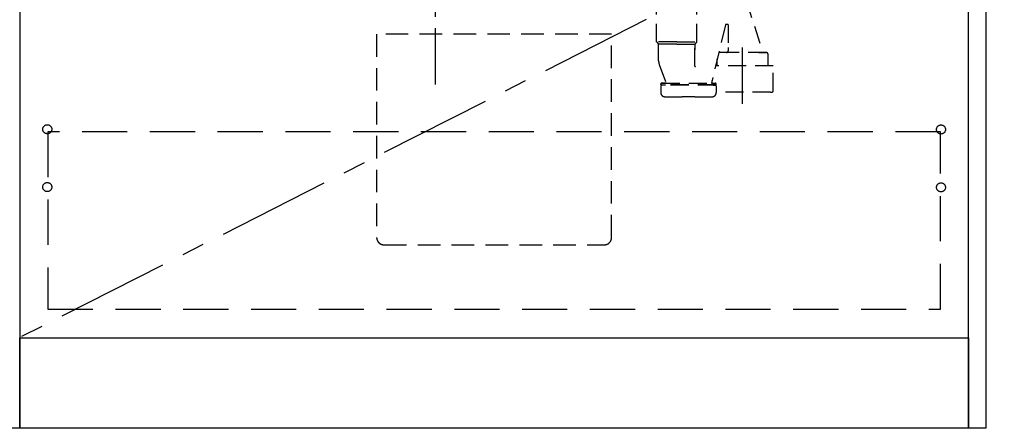
# Model space of a CAD drawing. Extents: x 56059 to 82181, y -10810 to -2410.
# Drawn here: x 72862 to 73952, y -8853 to -8401 of the extents above; entities that cross this region are included whole.
import ezdxf

# ---------------------------------------------------------------- set-up
doc = ezdxf.new("R2010")
doc.units = 0
doc.header["$LTSCALE"] = 50
doc.header["$MEASUREMENT"] = 0
for name, pattern in [('CENTER', [2, 1.25, -0.25, 0.25, -0.25]), ('DASHED', [0.75, 0.5, -0.25]), ('HIDDEN', [0.375, 0.25, -0.125])]:
    doc.linetypes.add(name, pattern=pattern)
doc.layers.get('0').update_dxf_attribs({"linetype": 'CONTINUOUS'})
for name, color, linetype in [('120-キャビネット（外）', 7, 'CONTINUOUS'), ('121-キャビネット（中）', 253, 'HIDDEN'), ('123-扉向き', 231, 'CENTER'), ('150-機器', 8, 'CONTINUOUS'), ('160-文字', 254, 'CONTINUOUS')]:
    doc.layers.add(name, color=color, linetype=linetype)
doc.styles.add('KH001', font='txt')
doc.dimstyles.new('KH1xx030', dxfattribs={"dimscale": 30, "dimtxt": 2, "dimasz": 0.6, "dimexe": 0.3, "dimexo": 1.2, "dimgap": 0.5, "dimtad": 3, "dimdec": 1, "dimdsep": 46, "dimlunit": 6, "dimtxsty": 'KH001', "dimblk": 'DOT', "dimcen": 1, "dimdle": 1, "dimclrd": 256, "dimclre": 256, "dimclrt": 256, "dimadec": 0, "dimazin": 0, "dimtfac": 1, "dimtdec": 1, "dimtix": 1, "dimtmove": 2, "dimatfit": 3, "dimldrblk": 'CLOSEDBLANK', "dimfxl": 1, "dimtolj": 1, "dimtzin": 0, "dimlwd": -1, "dimlwe": -1, "dimarcsym": 0})

# ---------------------------------------------------------------- blocks, each defined once
blk = doc.blocks.new('_ClosedBlank')
at = {"color": 0, "linetype": 'ByBlock', "lineweight": -2}
for p, q in [((-1, 0.167), (0, 0)), ((-1, 0.167), (-1, -0.167)), ((0, 0), (-1, -0.167))]:
    blk.add_line(p, q, dxfattribs=at)
blk = doc.blocks.new('_Dot')
at = {"color": 0, "linetype": 'ByBlock', "lineweight": -2}
blk.add_line((-0.5, 0), (-1, 0), dxfattribs=at)
at = {"color": 0, "linetype": 'ByBlock', "const_width": 0.5}
blk.add_lwpolyline([(-0.25, 0, 1), (0.25, 0, 1)], format="xyb", close=True, dxfattribs=at)

msp = doc.modelspace()

# ---------------------------------------------------------------- linework, layer by layer
at = {"layer": '120-キャビネット（外）', "color": 6}
for p, q in [((72861.99, -8032.51), (72861.99, -8852.51)), ((72861.99, -8852.51), (72411.99, -8852.51))]:
    msp.add_line(p, q, dxfattribs=at)
for points in [[(73911.99, -8032.51), (72861.99, -8032.51), (72861.99, -8752.51), (73911.99, -8752.51)], [(73911.99, -8032.51), (73930.99, -8032.51), (73930.99, -8852.51), (73911.99, -8852.51)], [(72861.99, -8752.51), (73911.99, -8752.51), (73911.99, -8852.51), (72861.99, -8852.51)]]:
    msp.add_lwpolyline(points, close=True, dxfattribs=at)
at = {"layer": '121-キャビネット（中）', "color": 13, "ltscale": 2}
msp.add_lwpolyline([(73264.99, -8649.51), (73508.99, -8649.51, 0.4142136), (73516.99, -8641.51), (73516.99, -8416.51), (73256.99, -8416.51), (73256.99, -8641.51, 0.4142136)], format="xyb", close=True, dxfattribs=at)
at = {"layer": '121-キャビネット（中）', "color": 13, "ltscale": 4}
msp.add_lwpolyline([(73880.99, -8524.61), (72892.99, -8524.61), (72892.99, -8720.61), (73880.99, -8720.61)], close=True, dxfattribs=at)
for centre in [(72892.49, -8521.71), (73881.49, -8522.01), (72892.49, -8585.71), (72892.49, -8585.71), (73881.49, -8586.01), (73881.49, -8586.01)]:
    msp.add_circle(centre, 5, dxfattribs=at)
at = {"layer": '123-扉向き', "ltscale": 2}
msp.add_line((73911.99, -8219.51), (72861.99, -8752.21), dxfattribs=at)
at = {"layer": '150-機器', "color": 13, "linetype": 'CENTER'}
for p, q in [((73321.99, -8472.4), (73321.99, -8175.79)), ((73321.99, -8472.4), (73321.99, -8175.79)), ((73662, -8493.69), (73662, -8421.38))]:
    msp.add_line(p, q, dxfattribs=at)
at = {"layer": '150-機器', "color": 13, "linetype": 'DASHED', "ltscale": 0.8}
for p, q in [((73566.8, -8424.99), (73566.8, -8386.78)), ((73611.2, -8424.99), (73611.2, -8386.78)), ((73665.99, -8378.94), (73684.1, -8436.87)), ((73642.94, -8406.2), (73627.52, -8470.67)), ((73645.5, -8405.77), (73643.43, -8405.77)), ((73646, -8406.27), (73646, -8431.18)), ((73589, -8425.17), (73566.83, -8425.17)), ((73566.93, -8425.33), (73568.87, -8427.49)), ((73589, -8427.64), (73568.96, -8427.64)), ((73569, -8445.94), (73569, -8427.82)), ((73589, -8425.17), (73611.16, -8425.17)), ((73589, -8427.64), (73609.03, -8427.64)), ((73609, -8427.82), (73609, -8433.92)), ((73609, -8451.91), (73609, -8427.82)), ((73611.07, -8425.33), (73609.13, -8427.49)), ((73646, -8431.18), (73646, -8434.87)), ((73633.9, -8451.59), (73633.9, -8443.87)), ((73644, -8436.87), (73635.9, -8436.87)), ((73688.1, -8436.87), (73635.9, -8436.87)), ((73680, -8436.87), (73688.1, -8436.87)), ((73690.1, -8443.87), (73690.1, -8438.87)), ((73690.1, -8451.59), (73690.1, -8443.87)), ((73569.78, -8450.3), (73577.13, -8470)), ((73569.78, -8450.3), (73577.13, -8470)), ((73695.8, -8451.59), (73632.08, -8451.59)), ((73695.8, -8479.46), (73695.8, -8451.59)), ((73571.4, -8472.17), (73571.4, -8471.67)), ((73571.4, -8472.17), (73571.4, -8471.67)), ((73571.4, -8473.67), (73571.4, -8481.28)), ((73571.4, -8473.67), (73571.4, -8481.28)), ((73632.3, -8472.67), (73571.9, -8472.67)), ((73571.9, -8472.67), (73576.75, -8472.67)), ((73632.3, -8473.17), (73571.9, -8473.17)), ((73574.85, -8473.17), (73571.9, -8473.17)), ((73572.4, -8470.67), (73631.8, -8470.67)), ((73576.66, -8470.67), (73572.4, -8470.67)), ((73632.3, -8472.67), (73627.45, -8472.67)), ((73627.54, -8470.67), (73631.8, -8470.67)), ((73628.2, -8470.67), (73628.2, -8467.83)), ((73629.35, -8473.17), (73632.3, -8473.17)), ((73632.8, -8472.17), (73632.8, -8471.67)), ((73632.8, -8472.17), (73632.8, -8471.67)), ((73632.8, -8473.67), (73632.8, -8481.28)), ((73632.8, -8473.67), (73632.8, -8481.28)), ((73609.1, -8485.97), (73595.1, -8485.97)), ((73693, -8480.89), (73632.8, -8480.89))]:
    msp.add_line(p, q, dxfattribs=at)
at = {"layer": '150-機器', "color": 13, "linetype": 'DASHED', "ltscale": 0.8, "flags": 128}
for points in [[(73643.43, -8405.77, 0.1811028), (73643.1, -8405.9, 0.1811028), (73642.94, -8406.2)], [(73646, -8406.27, 0.1989124), (73645.85, -8405.92, 0.1989124), (73645.5, -8405.77)], [(73566.8, -8424.99, 0.0918094), (73566.83, -8425.17, 0.0918094), (73566.93, -8425.33)], [(73566.8, -8424.99, 0.0918094), (73566.83, -8425.17, 0.0918094), (73566.93, -8425.33)], [(73566.8, -8424.99, 0.0918094), (73566.83, -8425.17, 0.0918094), (73566.93, -8425.33)], [(73569, -8427.82, 0.0918094), (73568.96, -8427.64, 0.0918094), (73568.87, -8427.49)], [(73609.13, -8427.49, 0.0918094), (73609.03, -8427.64, 0.0918094), (73609, -8427.82)], [(73611.07, -8425.33, 0.0918094), (73611.16, -8425.17, 0.0918094), (73611.2, -8424.99)], [(73611.07, -8425.33, 0.0918094), (73611.16, -8425.17, 0.0918094), (73611.2, -8424.99)], [(73611.07, -8425.33, 0.0918094), (73611.16, -8425.17, 0.0918094), (73611.2, -8424.99)], [(73635.9, -8436.87, 0.0189042), (73635.75, -8436.88, 0.0189042), (73635.6, -8436.9)], [(73635.9, -8436.87, 0.0189042), (73635.75, -8436.88, 0.0189042), (73635.6, -8436.9)], [(73644, -8436.87, 0.1989124), (73645.41, -8436.29, 0.1989124), (73646, -8434.87)], [(73690.1, -8438.87, 0.1989124), (73689.51, -8437.46, 0.1989124), (73688.1, -8436.87)], [(73690.1, -8438.87, 0.1989124), (73689.51, -8437.46, 0.1989124), (73688.1, -8436.87)], [(73569, -8445.94, 0.0446381), (73569.2, -8448.16, 0.0446381), (73569.78, -8450.3)], [(73569, -8445.94, 0.0446381), (73569.2, -8448.16, 0.0446381), (73569.78, -8450.3)], [(73609, -8451.91, 0.3705214), (73609.42, -8452.41, 0.3705214), (73609.97, -8452.06)], [(73572.4, -8470.67, 0.1989124), (73571.69, -8470.97, 0.1989124), (73571.4, -8471.67)], [(73572.4, -8470.67, 0.1989124), (73571.69, -8470.97, 0.1989124), (73571.4, -8471.67)], [(73571.4, -8472.17, 0.1989124), (73571.54, -8472.53, 0.1989124), (73571.9, -8472.67)], [(73571.4, -8472.17, 0.1989124), (73571.54, -8472.53, 0.1989124), (73571.9, -8472.67)], [(73571.9, -8473.17, 0.1989124), (73571.54, -8473.32, 0.1989124), (73571.4, -8473.67)], [(73571.9, -8473.17, 0.1989124), (73571.54, -8473.32, 0.1989124), (73571.4, -8473.67)], [(73576.66, -8470.67, 0.2457324), (73577.07, -8470.46, 0.2457324), (73577.13, -8470)], [(73632.8, -8471.67, 0.1989124), (73632.5, -8470.97, 0.1989124), (73631.8, -8470.67)], [(73632.8, -8471.67, 0.1989124), (73632.5, -8470.97, 0.1989124), (73631.8, -8470.67)], [(73632.3, -8472.67, 0.1989124), (73632.65, -8472.53, 0.1989124), (73632.8, -8472.17)], [(73632.3, -8472.67, 0.1989124), (73632.65, -8472.53, 0.1989124), (73632.8, -8472.17)], [(73632.8, -8473.67, 0.1989124), (73632.65, -8473.32, 0.1989124), (73632.3, -8473.17)], [(73632.8, -8473.67, 0.1989124), (73632.65, -8473.32, 0.1989124), (73632.3, -8473.17)], [(73571.4, -8481.28, 0.196236), (73572.68, -8484.42, 0.196236), (73575.8, -8485.77)], [(73571.4, -8481.28, 0.196236), (73572.68, -8484.42, 0.196236), (73575.8, -8485.77)], [(73575.8, -8485.77, 0.0025758), (73585.45, -8485.92, 0.0025758), (73595.1, -8485.97)], [(73575.8, -8485.77, 0.0025758), (73585.45, -8485.92, 0.0025758), (73595.1, -8485.97)], [(73609.1, -8485.97, 0.0025758), (73618.74, -8485.92, 0.0025758), (73628.39, -8485.77)], [(73609.1, -8485.97, 0.0025758), (73618.74, -8485.92, 0.0025758), (73628.39, -8485.77)], [(73628.39, -8485.77, 0.196236), (73631.51, -8484.42, 0.196236), (73632.8, -8481.28)], [(73628.39, -8485.77, 0.196236), (73631.51, -8484.42, 0.196236), (73632.8, -8481.28)], [(73693, -8480.89, 0.058412), (73694.15, -8480.75, 0.058412), (73695.25, -8480.35)], [(73695.25, -8480.35, 0.1388867), (73695.65, -8479.98, 0.1388867), (73695.8, -8479.46)]]:
    msp.add_lwpolyline(points, format="xyb", dxfattribs=at)

# ---------------------------------------------------------------- leaders
at = {"layer": '160-文字', "annotation_type": 0, "has_hookline": 1, "hookline_direction": 0, "text_width": 1319.09}
msp.add_leader([(72452.99, -8702.51), (73265.94, -9831.58), (73283.94, -9831.58)], dimstyle='KH1xx030', override={"dimgap": 0.5, "dimtad": 1}, dxfattribs=at)

doc.saveas('drawing.dxf')
